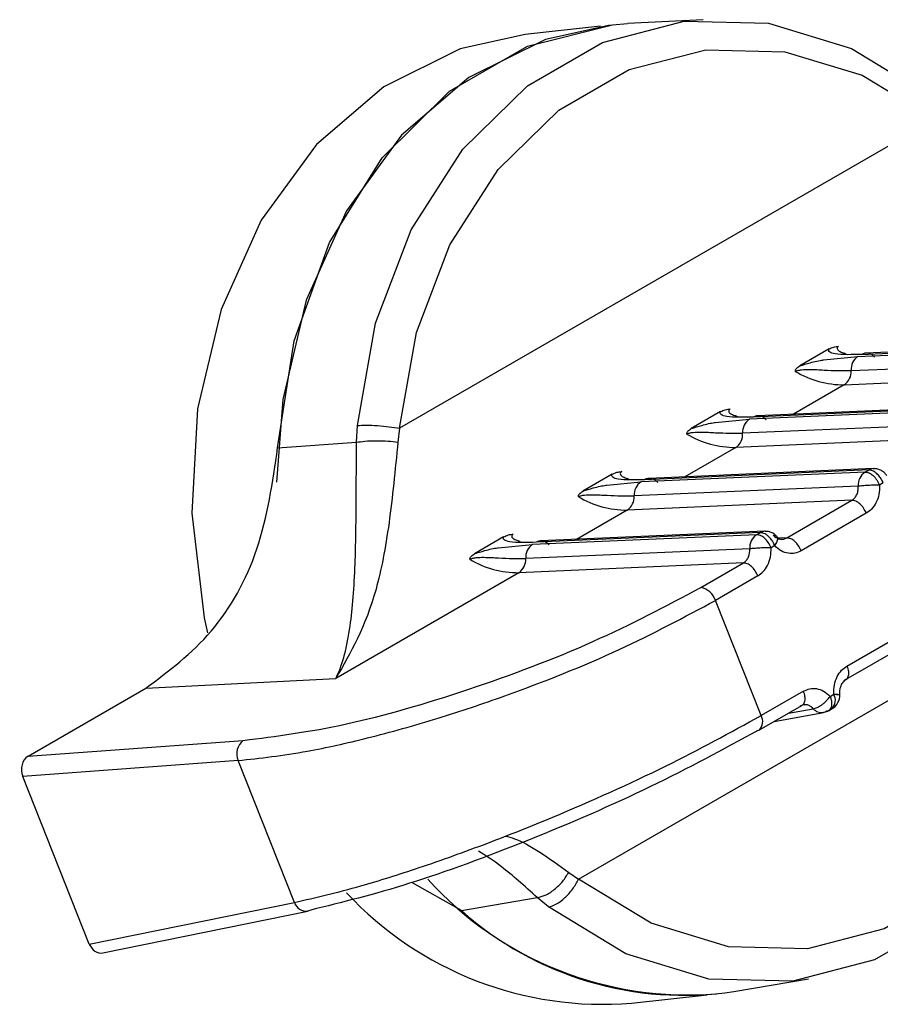
# Model space of a CAD drawing. Units: inches. Extents: x 0.4 to 16.6, y 0.2 to 10.8.
# Drawn here: x 3.6 to 3.6, y 5.2 to 5.2 of the extents above; entities that cross this region are included whole.
import ezdxf

# ---------------------------------------------------------------- set-up
doc = ezdxf.new("R2010")
doc.units = ezdxf.units.IN
doc.header["$MEASUREMENT"] = 0

msp = doc.modelspace()

# ---------------------------------------------------------------- linework, layer by layer
at = {"color": 7, "linetype": 'Continuous', "lineweight": 25}
for p, q in [((3.593807730459015, 5.239349868783457), (3.591866975167717, 5.239136637467368)), ((3.596438923405162, 5.239518558980387), (3.594500181632978, 5.23941704871259)), ((3.602382994898231, 5.23696343318989), (3.58864678713462, 5.229033689439362)), ((3.599669182960102, 5.231069566412894), (3.598919255582251, 5.23063664226066)), ((3.600412455623538, 5.230876735492937), (3.606162753699012, 5.231125884216071)), ((3.600505420506878, 5.230930403012496), (3.606255719836568, 5.231179551883812)), ((3.606370467294816, 5.231213634963096), (3.600620161269442, 5.23096448580167)), ((3.599530707647965, 5.230788483138775), (3.600412455623533, 5.230876735492933)), ((3.600057269339699, 5.230967239648479), (3.60011189343347, 5.230937858000319)), ((3.600236382615995, 5.230513876226434), (3.605986679213482, 5.230763024979371)), ((3.600060311666696, 5.230151051818156), (3.605823458243148, 5.230400758853304)), ((3.6000603040474, 5.230151050717394), (3.598754390584791, 5.229397162481462)), ((3.603378867559407, 5.229518780898919), (3.597628570961916, 5.229269632145986)), ((3.603471835337227, 5.22957244854388), (3.597721535845257, 5.229323299665546)), ((3.603586582633195, 5.229606531616147), (3.59783627660782, 5.229357382454721)), ((3.596885298298481, 5.229462463065945), (3.59613537092063, 5.229029538913711)), ((3.596746822986344, 5.229181379791825), (3.597628570961913, 5.229269632145982)), ((3.597273384678073, 5.229360136301529), (3.597328008771842, 5.229330754653374)), ((3.587540862695058, 5.2286754178346), (3.587563582087813, 5.229106288149007)), ((3.588646793263996, 5.229033686684772), (3.588603852275059, 5.228682648352553)), ((3.603202794509146, 5.229155923394371), (3.597452497912072, 5.228906774641452)), ((3.603039573804905, 5.228793655516026), (3.597276429842397, 5.228543950112679)), ((3.585517729747575, 5.228534075874029), (3.587540862695053, 5.228675417834656)), ((3.597276419385779, 5.228543947370445), (3.595970505923169, 5.227790059134512)), ((3.600802697971574, 5.227999428269197), (3.595052391946198, 5.227750279107771)), ((3.594101413636861, 5.227855359718993), (3.593351486259007, 5.227422435566761)), ((3.594489500016456, 5.227753032954578), (3.594544124110229, 5.227723651306417)), ((3.600594982897785, 5.227911677551966), (3.594844686300294, 5.227662528799034)), ((3.600687950675604, 5.22796534519693), (3.594937651183634, 5.227716196318593)), ((3.600594985785983, 5.227911677677109), (3.600687950675604, 5.22796534519693)), ((3.59396293832472, 5.227574276444875), (3.594844686300291, 5.227662528799033)), ((3.600418909847524, 5.227548820047417), (3.594668613250451, 5.227299671294499)), ((3.601058975899315, 5.227632381392794), (3.600966011009362, 5.22757871387337)), ((3.600255689143284, 5.227186552169075), (3.594492545180775, 5.226936846765727)), ((3.59858534812935, 5.226222284382009), (3.600255683217906, 5.227186548867657)), ((3.594492534724159, 5.226936844023494), (3.593186621261551, 5.226182955787563)), ((3.600626711908475, 5.226853585214142), (3.598956381117805, 5.225889323209617)), ((3.591317528975237, 5.226248256372043), (3.590567601597388, 5.225815332219808)), ((3.597811098236158, 5.226304574205018), (3.592060801638672, 5.226055425452084)), ((3.597904066013985, 5.226358241849979), (3.592153766522011, 5.226109092971644)), ((3.598018813309952, 5.226392324922248), (3.592268507284576, 5.226143175760822)), ((3.597811101124364, 5.226304574330159), (3.597904066013985, 5.226358241849979)), ((3.598366178304643, 5.226213091155958), (3.598335494993999, 5.226249994107405)), ((3.598585352648029, 5.226222286871354), (3.598355362573764, 5.22621232186534)), ((3.591179053670754, 5.225967173098691), (3.592060801638668, 5.22605542545208)), ((3.591705615354837, 5.226145929607627), (3.5917602394486, 5.226116547959472)), ((3.598275091237693, 5.226025278045845), (3.598182126347741, 5.225971610526418)), ((3.597635025185895, 5.225941716700514), (3.591884728588829, 5.225692567947594)), ((3.597471807652545, 5.225579448959512), (3.591708661675038, 5.225329742709585)), ((3.596380823136463, 5.224949636635949), (3.597471807652545, 5.225579448959512)), ((3.591708661675038, 5.225329742709585), (3.587012915981586, 5.222618946212706)), ((3.593241137905284, 5.217465776185758), (3.606977342633484, 5.225395527661649)), ((3.597842827247655, 5.225246481865174), (3.596751852774746, 5.224616675339417)), ((3.597925366737796, 5.221661936290675), (3.596751852776561, 5.224616675334852)), ((3.600129895094708, 5.22293458415833), (3.601800225885379, 5.223898846162853)), ((3.601713651741293, 5.223515607569316), (3.600043316652737, 5.222551343083668)), ((3.582132298264757, 5.222365478114981), (3.587012921137305, 5.222618946436094)), ((3.579111564723839, 5.220621644740419), (3.582132298264766, 5.222365478114958)), ((3.599016345520844, 5.222291745299025), (3.597925366739601, 5.221661936286119)), ((3.599697631103869, 5.222155787979678), (3.59979059599382, 5.222209455499102)), ((3.597882965502352, 5.221294687243477), (3.598973940183308, 5.22192449388934)), ((3.599018513726989, 5.221966020698654), (3.599056714289122, 5.221942916623543)), ((3.598263691779831, 5.221514475973681), (3.59952812664455, 5.221742026802098)), ((3.598628337462772, 5.221724981568824), (3.599264304286293, 5.221839432413282)), ((3.599652505909846, 5.221786966431211), (3.599750518296462, 5.22184354781073)), ((3.579111564723839, 5.220621644740419), (3.584636743170737, 5.221026563387174)), ((3.584503046577759, 5.220508200266937), (3.578975601466662, 5.220103115505257)), ((3.585947514170231, 5.216871239060103), (3.584503046577737, 5.220508200266935)), ((3.580684307222477, 5.215800840687859), (3.578975601466662, 5.220103115505257)), ((3.592989328607507, 5.217640635647505), (3.593241136309036, 5.217465777213405)), ((3.590233899488492, 5.216659438482993), (3.588961552989584, 5.217380401017135)), ((3.580684307222477, 5.215800840687859), (3.585947514170231, 5.216871239060103)), ((3.5902338999418, 5.216659438552631), (3.592179113830803, 5.216996969589344)), ((3.592469437209372, 5.216754047407654), (3.592179113733839, 5.216996969669271)), ((3.581027428152492, 5.215573983770071), (3.586291462722422, 5.216644550458988)), ((3.597228576049251, 5.2145841770821), (3.599143109026512, 5.214906027167821)), ((3.594597301920359, 5.214286178400707), (3.596538057211508, 5.214499409716779))]:
    msp.add_line(p, q, dxfattribs=at)
at = {"color": 7, "linetype": 'Continuous', "lineweight": 25, "flags": 128}
for points in [[(3.594054545073324, 5.239376986372816), (3.592389269096254, 5.239007911289733), (3.590427865573958, 5.238039394554292), (3.588699875076494, 5.236552432202331), (3.587286096519001, 5.234616552940788), (3.586252636615525, 5.232322276332359), (3.585647818802542, 5.229776880201345), (3.585492357800749, 5.227654406121678)], [(3.585517729258578, 5.228534075483958), (3.585941761307938, 5.231280270975917), (3.586852694760022, 5.233804101901683), (3.588203733112492, 5.235975913938485), (3.589925470780038, 5.237684136689134), (3.591929458600318, 5.238841015280037), (3.594112747647148, 5.239387118507339), (3.594500181633042, 5.239417048712594)], [(3.587563581776668, 5.229106284614685), (3.588028933507266, 5.231728462596774), (3.588945044029048, 5.234129907714986), (3.590267612406615, 5.236194491770244), (3.591932682365187, 5.237822376366758), (3.593859735064606, 5.238934840860415), (3.59595558279976, 5.239478089102719), (3.598118875337333, 5.239425850895133), (3.60024500097308, 5.238780652353672), (3.602231145306011, 5.237573693751902)], [(3.591866975167717, 5.239136637467369), (3.590201699190647, 5.238767562384285), (3.588240295668351, 5.237799045648845), (3.586512305170888, 5.236312083296885), (3.585098526613394, 5.234376204035342), (3.584065066709917, 5.232081927426911), (3.583460248896935, 5.229536531295897), (3.583312353783177, 5.226859035536383), (3.583628296779787, 5.224174636874258), (3.583713642343205, 5.223785286340371)], [(3.58864678642687, 5.229033681180105), (3.589082589405682, 5.231489357084508), (3.589940529025083, 5.233738316168298), (3.591179117364434, 5.235671804116046), (3.592738459235813, 5.237196322046566), (3.594543148572933, 5.238238147896578), (3.596505914889265, 5.23874690144443), (3.598531843471317, 5.238697980577875), (3.600522965228569, 5.238093750993734), (3.602382994245809, 5.236963431798416)], [(3.600802697971582, 5.227999428269198), (3.600817459089829, 5.227999614850305), (3.600830946041739, 5.22799899476277)], [(3.59801881330996, 5.226392324922248), (3.598033574428207, 5.226392511503356), (3.598047061380115, 5.22639189141582)], [(3.607137000913383, 5.225221456410035), (3.606671649175826, 5.222599278401661), (3.605755538638122, 5.220197833262919), (3.604432970237355, 5.218133249196271), (3.602767900250743, 5.21650536460012), (3.600840847521465, 5.215392900120182), (3.598744999757996, 5.214849651905398), (3.596581707197111, 5.214901890153521), (3.59445558154634, 5.215547088746519), (3.592469437209342, 5.216754047407671)], [(3.606977342814001, 5.225395529768236), (3.606541539946159, 5.222939854146557), (3.605683600591487, 5.220690895236059), (3.604445012636186, 5.218757407287075), (3.602885671218369, 5.217232889132092), (3.601080982343065, 5.216191062806796), (3.599118216428959, 5.215682308529549), (3.597092288120591, 5.215731228435038), (3.595101166444157, 5.216335456874154), (3.593241137260744, 5.217465774811089)], [(3.599611055799731, 5.221772547469245), (3.59956925475581, 5.221753081364484), (3.599528126644559, 5.221742026802099)], [(3.599704020766421, 5.221826215002948), (3.599745418338236, 5.221840648255349), (3.59974819492217, 5.221842206554512)], [(3.597838791357294, 5.221278695693825), (3.597880188930183, 5.221293128950824), (3.59788296568333, 5.221294687347952)], [(3.586365660839724, 5.216673397885536), (3.586310948472533, 5.21664939834239), (3.58629146272242, 5.216644550458986)]]:
    msp.add_lwpolyline(points, dxfattribs=at)
at = {"color": 7, "linetype": 'Continuous', "lineweight": 25}
for centre, radius, start, end in [((3.600638329430967, 5.2305429847322), 0.0004029994381821726, 124.0891165775652, 184.1420606745542), ((3.599834440868031, 5.230484796043571), 0.0004029923394889814, 304.0892830890951, 4.138096396916867), ((3.600049362070843, 5.232583588820595), 0.002432561885872324, 239.1723920760539, 270.2577586551405), ((3.597854444769354, 5.228935881385245), 0.0004029994381904697, 124.0891165778726, 184.1420606733249), ((3.597265477409222, 5.230976485473653), 0.002432561885879436, 239.1723920761414, 270.2577586551712), ((3.597050555823951, 5.228877692976721), 0.0004029927858230911, 304.0893058011816, 4.138303040465219), ((3.600814438907365, 5.227749698478007), 0.0002500056362993994, 92.6917536678011, 120.3939156719213), ((3.600820856705218, 5.227577926791233), 0.0004029994381821837, 124.0891165777928, 184.142060673929), ((3.595070560107713, 5.227328778038303), 0.0004029994381717743, 124.0891165765073, 184.1420606749201), ((3.594481592747602, 5.22936938212669), 0.00243256188586895, 239.1723920759823, 270.2577586551513), ((3.594266671162321, 5.227270589629774), 0.0004029927858303004, 304.0893058019443, 4.13830303975802), ((3.598036972043588, 5.225970823444287), 0.0004029994381782021, 124.0891165777622, 184.1420606745907), ((3.598030554245733, 5.226142595131073), 0.0002500056362830568, 92.69175366573657, 120.3939156711684), ((3.592286675383743, 5.225721674693099), 0.0004029993756923369, 124.0891033486183, 184.1420615640701), ((3.591697710124919, 5.227762294409764), 0.002432576352449533, 239.1725394939571, 270.2579486230621), ((3.591482779590151, 5.225663488007913), 0.0004029995538819729, 304.0905264666662, 4.137987522807867), ((3.596297425882679, 5.224483504362694), 0.000473533205635414, 16.3332154463765, 79.8567481134424), ((3.599523039922815, 5.222054274236388), 0.0003093015929977511, 316.7145135894404, 30.11353149349847), ((3.599551360439625, 5.222183170623708), 0.000393700787406001, 299.9973262449864, 2.844671051626946), ((3.59765781019596, 5.221506755087049), 0.0003093019874784184, 316.7145678555007, 30.11347826081528), ((3.59948646211347, 5.222035154629491), 0.0002960740723907983, 221.3805040640276, 278.0897047188195), ((3.584907655522977, 5.220680266578926), 0.000439675960667033, 128.036481076558, 203.0383804628103), ((3.5960449692392, 5.223483894383603), 0.008987874097808343, 222.0373051451692, 274.7220649283199), ((3.593854077796819, 5.223217948978673), 0.008962639552902007, 222.8912139480164, 274.7566970974232), ((3.586263451492844, 5.216976326040066), 0.0003329559508156688, 198.3981419955025, 274.8259371115162), ((3.595938788912525, 5.223062367429808), 0.008575736844730154, 228.2995618820014, 278.6500829458313)]:
    msp.add_arc(centre, radius, start, end, dxfattribs=at)
for centre, major_axis, ratio, start_param, end_param in [((3.579254697277239, 5.220263227333843), (-4.428748887974621e-05, 0.0003913169654587989), 0.792765846076788, 0.3325423862058879, 1.901055848658181), ((3.580962752434836, 5.215962590629029), (-4.137649895330497e-05, 0.0003921976843361819), 0.7905195851280659, 1.911132372436522, 3.217194952753421)]:
    msp.add_ellipse(centre, major_axis=major_axis, ratio=ratio, start_param=start_param, end_param=end_param, dxfattribs=at)
for points, knots in [([(3.600505420506892, 5.230930403012501), (3.600255472220489, 5.230922796473503), (3.599919196776207, 5.230912562787495), (3.599694663252282, 5.230976095201323), (3.599653897968464, 5.231024185108634), (3.599664283611397, 5.231055020193993), (3.599669182960105, 5.231069566412905)], [0, 0, 0, 0, 0.6197536598530738, 0.8338042253122387, 0.9215983970054142, 1, 1, 1, 1]), ([(3.59966918251291, 5.231069566717815), (3.599707787990424, 5.231088228945128), (3.599763490606403, 5.23111515607952), (3.599852300751497, 5.231133636921982), (3.599895354791816, 5.231136261086113), (3.59991636229666, 5.231137541503475)], [0, 0, 0, 0, 0.5362319941916156, 0.7737120940090374, 1, 1, 1, 1]), ([(3.59991636229666, 5.231137541503472), (3.599908558898664, 5.231132376137098), (3.599892273548815, 5.231121596243703), (3.599875090957541, 5.231095910923316), (3.599882995802194, 5.231050512269932), (3.599945403414299, 5.230998639741702), (3.600024114659448, 5.230975624893982), (3.600062601681833, 5.230964371445282)], [0, 0, 0, 0, 0.06088139220952372, 0.1270567990956778, 0.291777155533591, 0.6537040112015072, 1, 1, 1, 1]), ([(3.59891925558175, 5.230636642260816), (3.599008496682398, 5.230664722470023), (3.599218107775273, 5.230730677767494), (3.599429579971026, 5.230778742305887), (3.599524450391793, 5.230787880426553), (3.599530707647965, 5.230788483138775)], [0, 0, 0, 0, 0.4091548926949442, 0.9610303278502171, 1, 1, 1, 1]), ([(3.598802779444102, 5.230494716132778), (3.598804660002477, 5.230506706216767), (3.598808482603341, 5.230531078395817), (3.598840133307048, 5.230582182842108), (3.598886793285236, 5.230614294776011), (3.598919260756924, 5.230636639263629)], [0, 0, 0, 0, 0.2275241791626118, 0.4624871717190576, 1, 1, 1, 1]), ([(3.598802779444105, 5.230494716132774), (3.598812149102114, 5.230499502470861), (3.598831733397952, 5.230509506791297), (3.598888035342591, 5.230526262464374), (3.599005485060871, 5.230544093896281), (3.599243885916613, 5.23054864741773), (3.599689350199926, 5.230516539119071), (3.600014832628391, 5.230514954707031), (3.600236382615864, 5.230513876226481)], [0, 0, 0, 0, 0.01898070691686868, 0.03967314272530835, 0.09138814674383175, 0.2050625245571074, 0.4589004741171369, 0.9999999999999999, 0.9999999999999999, 0.9999999999999999, 0.9999999999999999]), ([(3.596885297851288, 5.229462463370869), (3.596923902570559, 5.229481125324537), (3.596979604708199, 5.229508052361738), (3.597068414742369, 5.229526533475759), (3.597111469665117, 5.229529157705203), (3.597132477635034, 5.229530438156536)], [0, 0, 0, 0, 0.536222649118619, 0.7737071625236669, 1, 1, 1, 1]), ([(3.597132477635035, 5.22953043815653), (3.597124674237037, 5.229525272790156), (3.597108388887183, 5.229514492896765), (3.597091206295906, 5.229488807576375), (3.59709911114055, 5.229443408922991), (3.597161518752657, 5.229391536394759), (3.597240229997805, 5.229368521547039), (3.597278717020189, 5.229357268098341)], [0, 0, 0, 0, 0.0608813922125049, 0.1270567991005443, 0.2917771555444967, 0.6537040112134294, 1, 1, 1, 1]), ([(3.597721535845273, 5.229323299665552), (3.597471587558868, 5.229315693126553), (3.597135312114584, 5.229305459440546), (3.596910778590659, 5.229368991854373), (3.596870013306842, 5.229417081761686), (3.596880398949776, 5.229447916847043), (3.596885298298484, 5.229462463065955)], [0, 0, 0, 0, 0.6197536598534277, 0.8338042253123231, 0.9215983970053259, 1, 1, 1, 1]), ([(3.596018894782483, 5.228887612785828), (3.596020774921057, 5.228899601282089), (3.596024596652723, 5.228923970132558), (3.596056243568607, 5.228975075099376), (3.596102905055246, 5.229007188603204), (3.596135376095305, 5.229029535916681)], [0, 0, 0, 0, 0.2274944240813667, 0.4624247680859327, 0.9999999999999999, 0.9999999999999999, 0.9999999999999999, 0.9999999999999999]), ([(3.596135370920131, 5.229029538913865), (3.596224612020777, 5.229057619123072), (3.596434223113651, 5.229123574420544), (3.596645695309403, 5.229171638958938), (3.596740565730172, 5.229180777079605), (3.596746822986344, 5.229181379791825)], [0, 0, 0, 0, 0.4091548926915948, 0.9610303278478213, 0.9999999999999999, 0.9999999999999999, 0.9999999999999999, 0.9999999999999999]), ([(3.596018894782486, 5.228887612785821), (3.596028264440494, 5.228892399123913), (3.596047848736332, 5.228902403444351), (3.596104150680974, 5.22891915911743), (3.596221600399254, 5.22893699054933), (3.596460001254997, 5.228941544070786), (3.596905465538306, 5.228909435772119), (3.597230947966771, 5.228907851360078), (3.597452497954244, 5.22890677287953)], [0, 0, 0, 0, 0.01898070691848931, 0.0396731427278007, 0.09138814674755713, 0.2050625245606721, 0.4589004741195064, 1, 1, 1, 1]), ([(3.582132298264776, 5.222365478114933), (3.582723615970664, 5.222806248704241), (3.583906252619852, 5.223687790805226), (3.585133792484816, 5.225897838391009), (3.58538848319795, 5.227646629235331), (3.585517729261458, 5.228534075541268)], [0, 0, 0, 0, 0.3299994844838885, 0.659999659535135, 1, 1, 1, 1]), ([(3.588603851044524, 5.22868264865108), (3.588533982205249, 5.227965891208048), (3.588392965734034, 5.226519257681855), (3.587959746118754, 5.224255848738939), (3.587392049778239, 5.223274396553689), (3.587012921137299, 5.222618946436108)], [0, 0, 0, 0, 0.2459617881997501, 0.4964253562083589, 1, 1, 1, 1]), ([(3.587012921138349, 5.222618946433249), (3.587021628887722, 5.222636759397827), (3.587181322254583, 5.222963435346438), (3.587392838846145, 5.223777564509233), (3.587516529668594, 5.225364307035205), (3.587534868285754, 5.227007695616773), (3.587539025765472, 5.228164360069807), (3.587540862696041, 5.228675417834496)], [0, 0, 0, 0, 0.01887640997530685, 0.3461787120475281, 0.6171497423193298, 0.8308423878791843, 1, 1, 1, 1]), ([(3.587540863224452, 5.228675417749296), (3.587609428312627, 5.22868604695453), (3.587751390053135, 5.228708054371359), (3.588044462398951, 5.228719263803286), (3.588349803556505, 5.228711889018601), (3.588521328122896, 5.228692146816491), (3.588603852467851, 5.228682648396926)], [0, 0, 0, 0, 0.2424250961239242, 0.5019331193846187, 0.7603687685531428, 1, 1, 1, 1]), ([(3.601150062966266, 5.227820194502907), (3.601131327366589, 5.227845149269461), (3.601092994629511, 5.227896206322437), (3.60101384977009, 5.227952756980083), (3.600923524431728, 5.227991020700059), (3.600858489221229, 5.22799640619278), (3.600826257503835, 5.22799907526509)], [0, 0, 0, 0, 0.2411468137147487, 0.4933825213413931, 0.7489182971137872, 1, 1, 1, 1]), ([(3.594937651183651, 5.227716196318601), (3.594687702897247, 5.227708589779603), (3.594351427452963, 5.227698356093597), (3.594126893929039, 5.227761888507422), (3.59408612864522, 5.227809978414736), (3.594096514288154, 5.227840813500094), (3.594101413636863, 5.227855359719006)], [0, 0, 0, 0, 0.6197536598519168, 0.8338042253108789, 0.9215983970040231, 0.9999999999999999, 0.9999999999999999, 0.9999999999999999, 0.9999999999999999]), ([(3.594101413189666, 5.227855360023918), (3.594140017029924, 5.227874021658375), (3.594195718615782, 5.227900948581365), (3.59428452851918, 5.227919430012463), (3.594327584465975, 5.227922054318542), (3.594348592973418, 5.227923334809576)], [0, 0, 0, 0, 0.5362117998892534, 0.7737014610128493, 1, 1, 1, 1]), ([(3.594348592973418, 5.227923334809571), (3.594340789575422, 5.227918169443196), (3.594324504225572, 5.2279073895498), (3.594307321634298, 5.227881704229415), (3.594315226478951, 5.227836305576029), (3.594377634091057, 5.227784433047798), (3.594456345336206, 5.227761418200078), (3.594494832358593, 5.227750164751378)], [0, 0, 0, 0, 0.06088139220726085, 0.1270567990923953, 0.2917771555301983, 0.6537040111940169, 1, 1, 1, 1]), ([(3.600594985785985, 5.227911677677112), (3.600625646390101, 5.227908709998172), (3.600662070112815, 5.227905184499639), (3.600732427419197, 5.2278724347389), (3.600806418885539, 5.227821802287716), (3.600901435704766, 5.22771437690951), (3.600944485907967, 5.227623934885063), (3.600966011009568, 5.22757871387284)], [0, 0, 0, 0, 0.2346234126492744, 0.2787243882080662, 0.5003624610921514, 0.7501812305458738, 1, 1, 1, 1]), ([(3.601058975899331, 5.227632381392743), (3.601058972639071, 5.227632389493273), (3.601058961663582, 5.227632416763264), (3.601058922227695, 5.227632515778601), (3.601058775775198, 5.22763288311746), (3.601058203914461, 5.227634316898951), (3.60105592404789, 5.227639977551306), (3.601046536184772, 5.227662420077522), (3.601022821037522, 5.227711640405106), (3.60097280497945, 5.227791568260326), (3.600906476313774, 5.227865699299919), (3.600838831527912, 5.227917853358922), (3.600767967200862, 5.227957851931953), (3.600719113195252, 5.227962426923455), (3.600687950513297, 5.227965345189899)], [0, 0, 0, 0, 4.464688432834179e-05, 0.0001503013032743856, 0.0005446335332272501, 0.002065391927250515, 0.008035266653627644, 0.03168729139074211, 0.1257673513197759, 0.2820292659467984, 0.5001197699472145, 0.6330134289667259, 0.765908943345413, 1, 1, 1, 1]), ([(3.593351486258509, 5.227422435566915), (3.593440727359156, 5.227450515776122), (3.59365033845203, 5.227516471073595), (3.59386181064778, 5.227564535611985), (3.593956681068549, 5.227573673732652), (3.59396293832472, 5.227574276444875)], [0, 0, 0, 0, 0.4091548926948191, 0.9610303278529343, 1, 1, 1, 1]), ([(3.600255689434073, 5.227186552177144), (3.600278941792704, 5.227202947314279), (3.600327124525948, 5.227236920750335), (3.600381562581444, 5.227320017065873), (3.600418840757154, 5.227426218969427), (3.600418886348495, 5.227507121451972), (3.600418909847097, 5.227548820057204)], [0, 0, 0, 0, 0.2255075709622127, 0.4672889881357687, 0.7254310932437755, 1, 1, 1, 1]), ([(3.600966014436071, 5.227578714252107), (3.600924022987862, 5.227577863688531), (3.600859464761733, 5.227576556020468), (3.600758218988606, 5.227572408558308), (3.600678317172753, 5.227568441601149), (3.600600484754247, 5.227563791078683), (3.600506430633085, 5.227557268319607), (3.600453408161493, 5.227552149594396), (3.600418920308528, 5.227548820178826)], [0, 0, 0, 0, 0.2397027805656652, 0.3685223294604184, 0.5000080341746455, 0.6314925059721695, 0.7603085656208489, 1, 1, 1, 1]), ([(3.600966011009051, 5.227578713875578), (3.600964363035746, 5.22749780344865), (3.600961079396666, 5.227336586856757), (3.600883811575851, 5.227124358806057), (3.600771688256859, 5.226955243788493), (3.600674248389173, 5.226886918175096), (3.600626711905533, 5.226853585213133)], [0, 0, 0, 0, 0.265729646694883, 0.5294747492096914, 0.7704521114658798, 1, 1, 1, 1]), ([(3.59323501012086, 5.22728050943888), (3.593236890253472, 5.227292497934005), (3.593240711970487, 5.227316866766028), (3.593272358852858, 5.227367971741218), (3.59331902035894, 5.227400085243069), (3.593351491433683, 5.22742243256973)], [0, 0, 0, 0, 0.2274943912339334, 0.462424395010082, 1, 1, 1, 1]), ([(3.593235010120864, 5.227280509438874), (3.593244379778876, 5.227285295776963), (3.593263964074717, 5.227295300097402), (3.593320266019358, 5.22731205577048), (3.593437715737637, 5.227329887202376), (3.593676116593374, 5.227334440723832), (3.594121580876686, 5.227302332425166), (3.594447063305151, 5.227300748013126), (3.594668613292623, 5.227299669532581)], [0, 0, 0, 0, 0.01898070692345777, 0.039673142734394, 0.09138814674802108, 0.2050625245608214, 0.4589004741191477, 1, 1, 1, 1]), ([(3.592153766522029, 5.22610909297165), (3.591903818235625, 5.226101486432652), (3.591567542791342, 5.226091252746645), (3.591343009267418, 5.226154785160475), (3.591302243983601, 5.226202875067786), (3.591312629626533, 5.226233710153143), (3.591317528975241, 5.226248256372053)], [0, 0, 0, 0, 0.6197536598531881, 0.8338042253122733, 0.921598397005518, 1, 1, 1, 1]), ([(3.591317528528045, 5.226248256676967), (3.591356131378121, 5.226266917949639), (3.591411832345459, 5.226293844742286), (3.591500642099145, 5.22631232653301), (3.591543699200667, 5.226314950926494), (3.591564708311789, 5.226316231462628)], [0, 0, 0, 0, 0.5361995611222611, 0.773695055754665, 1, 1, 1, 1]), ([(3.591564708311789, 5.226316231462623), (3.591556904913793, 5.226311066096249), (3.591540619563942, 5.226300286202858), (3.591523436972668, 5.226274600882469), (3.591531341817315, 5.226229202229083), (3.591593749429424, 5.226177329700855), (3.591672460674572, 5.226154314853136), (3.591710947696957, 5.226143061404437)], [0, 0, 0, 0, 0.06088139220820672, 0.1270567990953861, 0.2917771555388177, 0.6537040112068084, 0.9999999999999999, 0.9999999999999999, 0.9999999999999999, 0.9999999999999999]), ([(3.598182126347947, 5.225971610525888), (3.598160601246345, 5.226016831538111), (3.598117551043141, 5.226107273562556), (3.598022534223896, 5.226214698940785), (3.597948542757559, 5.226265331391964), (3.597878185451174, 5.22629808115269), (3.597841761728482, 5.226301606651222), (3.597811101124365, 5.226304574330162)], [0, 0, 0, 0, 0.2498187694546114, 0.4996375389088963, 0.7212756119458179, 0.7653765873340418, 1, 1, 1, 1]), ([(3.598275091237708, 5.226025278045793), (3.59827508797745, 5.226025286146317), (3.598275077001965, 5.226025313416303), (3.598275037566084, 5.226025412431627), (3.598274891113597, 5.226025779770461), (3.598274319252876, 5.226027213551916), (3.598272039386339, 5.226032874204186), (3.59826265152326, 5.226055316730341), (3.598238936376062, 5.226104537057875), (3.59818892031797, 5.226184464913213), (3.598122591652219, 5.226258595952919), (3.598054946866291, 5.226310750011968), (3.597984082539242, 5.226350748584998), (3.597935228533633, 5.226355323576506), (3.597904065851676, 5.22635824184295)], [0, 0, 0, 0, 4.464686364332083e-05, 0.0001503012635730479, 0.0005446334567203633, 0.002065391779975781, 0.008035266379789009, 0.03168729092204547, 0.125767350697145, 0.2820292654798643, 0.5001197699434555, 0.6330134289571352, 0.7659089433299773, 1, 1, 1, 1]), ([(3.598321405264926, 5.226266939885972), (3.598316605836034, 5.226272957296366), (3.59829152946323, 5.226304397459298), (3.598229328587227, 5.226345017367161), (3.598139796513418, 5.226384074033558), (3.598074656500244, 5.226389354765635), (3.598042372842214, 5.226391971918138)], [0, 0, 0, 0, 0.07293656703567186, 0.3810837887311939, 0.693262584069012, 1, 1, 1, 1]), ([(3.598238282275987, 5.226289970899572), (3.598264986967881, 5.226288806141753), (3.59830604341822, 5.226287015414425), (3.598335739554999, 5.22625638301957), (3.598347702355814, 5.226223005879103), (3.598346356054309, 5.226180066862497), (3.598329804199798, 5.226116207411129), (3.598296660350865, 5.226061108517574), (3.59827510216574, 5.226025269826964)], [0, 0, 0, 0, 0.2396914067051555, 0.3685074658473562, 0.4999919433874021, 0.631477657221271, 0.7602972151887225, 1, 1, 1, 1]), ([(3.598238288474306, 5.226289980340915), (3.598266859042063, 5.226264787200871), (3.598322290916868, 5.226215908123748), (3.598417498732129, 5.226186185856607), (3.598507546576177, 5.226186498491917), (3.598560026493076, 5.226210637625719), (3.598585352648023, 5.226222286871356)], [0, 0, 0, 0, 0.2745681359283026, 0.532709978523711, 0.7744916495994874, 1, 1, 1, 1]), ([(3.590567601596887, 5.225815332219964), (3.590656842697577, 5.225843412429199), (3.590866453790551, 5.225909367726739), (3.591077925989012, 5.225957432265487), (3.591172796412065, 5.225966570386237), (3.591179053670754, 5.225967173098691)], [0, 0, 0, 0, 0.4091548862386505, 0.9610303126863179, 1, 1, 1, 1]), ([(3.598182129774449, 5.225971610905156), (3.598140138326239, 5.225970760341586), (3.598075580100109, 5.225969452673535), (3.597974334326979, 5.225965305211383), (3.597894432511126, 5.225961338254227), (3.597816600092618, 5.225956687731764), (3.597722545971455, 5.225950164972691), (3.597669523499863, 5.225945046247485), (3.597635035646899, 5.225941716831919)], [0, 0, 0, 0, 0.2397027805651226, 0.3685223294598286, 0.5000080341737423, 0.6314925059704851, 0.7603085656182311, 0.9999999999999999, 0.9999999999999999, 0.9999999999999999, 0.9999999999999999]), ([(3.597842827244712, 5.225246481864167), (3.597890363686176, 5.22527981479299), (3.597987803495033, 5.225348140357823), (3.598099926831854, 5.225517255292385), (3.598177194723207, 5.225729483376579), (3.59818047837017, 5.225890700057353), (3.598182126347428, 5.225971610528629)], [0, 0, 0, 0, 0.2295476819660718, 0.4705249607579044, 0.734270208589321, 1, 1, 1, 1]), ([(3.598956381120078, 5.225889323211613), (3.598903510184185, 5.225865101918603), (3.598798088319189, 5.225816805934457), (3.598620181150744, 5.225818143570729), (3.598436100083899, 5.225877093579635), (3.598329741676704, 5.225974980523279), (3.5982750912364, 5.226025278047577)], [0, 0, 0, 0, 0.2360071181113036, 0.4705857788035281, 0.727969597751626, 1, 1, 1, 1]), ([(3.590451125459241, 5.225673406091931), (3.590453005586715, 5.225685394592015), (3.590456827290472, 5.225709763416162), (3.590488474149666, 5.225760868398831), (3.590535135671924, 5.225792981892253), (3.590567606772062, 5.22581532922278)], [0, 0, 0, 0, 0.2274944709628615, 0.4624242164205208, 1, 1, 1, 1]), ([(3.590451125459243, 5.225673406091925), (3.590460495117253, 5.225678192430013), (3.590480079413094, 5.225688196750448), (3.590536381357734, 5.225704952423523), (3.590653831076013, 5.225722783855434), (3.590892231931754, 5.225727337376878), (3.591337696215063, 5.225695229078221), (3.591663178643528, 5.225693644666179), (3.591884728630999, 5.225692566185631)], [0, 0, 0, 0, 0.01898070691757692, 0.03967314272725921, 0.09138814674520226, 0.2050625245586406, 0.458900474118294, 1, 1, 1, 1]), ([(3.59747180477245, 5.225579448830193), (3.597495057131046, 5.225595843967299), (3.597543239864247, 5.225629817403314), (3.59759767791975, 5.225712913718781), (3.59763495609552, 5.225819115622374), (3.597635001686864, 5.225900018105005), (3.59763502518547, 5.225941716710298)], [0, 0, 0, 0, 0.2255075705920674, 0.4672889876431841, 0.7254310928743124, 1, 1, 1, 1]), ([(3.584636743374024, 5.221026563509773), (3.58547819932306, 5.221133461048781), (3.587161410049173, 5.221347294089546), (3.59041407102538, 5.222285669264631), (3.593709151912797, 5.223534209020932), (3.595490390590087, 5.224477893404857), (3.596380823136479, 5.224949636635949)], [0, 0, 0, 0, 0.2499662395897468, 0.5000212502221812, 0.7500630561291577, 1, 1, 1, 1]), ([(3.584503046577757, 5.220508200266936), (3.585072198896111, 5.220572284781866), (3.586071906211789, 5.220684848249204), (3.587857459713404, 5.221082874415875), (3.589579659966801, 5.221563150018647), (3.591781315133656, 5.222299985651764), (3.594348090910191, 5.223328137003965), (3.595959933978242, 5.224192166555754), (3.59675184843539, 5.224616672828745)], [0, 0, 0, 0, 0.1681951282823021, 0.2954321625029233, 0.433754771682011, 0.560942631348262, 0.78428676795849, 1, 1, 1, 1]), ([(3.599790595994134, 5.222209455496893), (3.59979224396744, 5.222290365923832), (3.599795527606521, 5.22245158251575), (3.599872795427356, 5.222663810566456), (3.599984918746352, 5.222832925584), (3.600082358614022, 5.222901251197383), (3.60012989509765, 5.22293458415934)], [0, 0, 0, 0, 0.2657296467367822, 0.5294747492883982, 0.7704521115224242, 1, 1, 1, 1]), ([(3.599944055021227, 5.222200037884796), (3.599944835027894, 5.222246868866235), (3.599946376724231, 5.222339431091208), (3.599988025376995, 5.222460164641753), (3.600050355113916, 5.222556749754278), (3.600105922976136, 5.2225916372684), (3.600133390163922, 5.222608882162546)], [0, 0, 0, 0, 0.2589523620313378, 0.5118237127405427, 0.7586945183887438, 1, 1, 1, 1]), ([(3.599016341220686, 5.222291742815912), (3.599069212123793, 5.222315964095552), (3.599174633922292, 5.222364260052524), (3.599352541030508, 5.222362922476905), (3.599536622146624, 5.222303972526134), (3.599642980618194, 5.222206085537739), (3.599697631105162, 5.222155787977945)], [0, 0, 0, 0, 0.2360069764188759, 0.4705854912627417, 0.727969382379692, 1, 1, 1, 1]), ([(3.599790595994135, 5.222209455496893), (3.599826309783907, 5.222209634485321), (3.599882689120488, 5.222209917044213), (3.599924791158415, 5.222207447999546), (3.599943765330844, 5.222204857832049), (3.599946244198477, 5.222201173985091), (3.599930526730632, 5.222195666140038), (3.599892429116128, 5.222190843303491), (3.599867568060275, 5.222187696103585)], [0, 0, 0, 0, 0.2396951685827203, 0.3783931829309736, 0.4999918846064528, 0.6346661407627455, 0.7615970029159139, 1, 1, 1, 1]), ([(3.59926430384487, 5.221839432369868), (3.599237631718933, 5.221864833066698), (3.599185882704759, 5.221914115265776), (3.599094455537975, 5.22194425385433), (3.599007021548934, 5.221944230586798), (3.598954913745877, 5.22192013323381), (3.59892976686656, 5.221908504011467)], [0, 0, 0, 0, 0.2745605475280275, 0.5326998567526204, 0.7744840577086052, 1, 1, 1, 1]), ([(3.599264310627468, 5.221839441875662), (3.599297063356854, 5.221847139236717), (3.599347418208827, 5.221858973348978), (3.59942712241169, 5.221901625589201), (3.599490267640265, 5.221943254869459), (3.599552053068082, 5.221992834349427), (3.599627032604094, 5.22206311326612), (3.599669805222749, 5.222119270075179), (3.599697626373911, 5.222155796879543)], [0, 0, 0, 0, 0.2396914067962639, 0.3685074659479575, 0.499991943478733, 0.6314776572898163, 0.7602972152289468, 1, 1, 1, 1]), ([(3.599697631103865, 5.222155787979675), (3.599697634364685, 5.22215577987714), (3.599697645340961, 5.222155752603125), (3.599697684759712, 5.22215565357784), (3.599697830958707, 5.222155286197543), (3.599698399024509, 5.222153851974053), (3.599700620759047, 5.22214818489272), (3.599709101149047, 5.222125642611446), (3.59972483373774, 5.222075545219589), (3.599739824576591, 5.221991769195028), (3.599735494122439, 5.221909874889693), (3.599713110209561, 5.221847829384635), (3.599677105772291, 5.221796089111224), (3.599636779112599, 5.221781715815553), (3.59961105579975, 5.221772547469254)], [0, 0, 0, 0, 4.465777768053239e-05, 0.0001503229207253991, 0.0005446760830606683, 0.002065474279242916, 0.00803542036154432, 0.0316875548010086, 0.1257677019709988, 0.2820295287228421, 0.5001197719189372, 0.6330134304196504, 0.7659089442800577, 1, 1, 1, 1]), ([(3.585947514170229, 5.2168712390601), (3.586493231738632, 5.216996191177822), (3.587450659050001, 5.217215411846253), (3.589177991585113, 5.217760442980818), (3.590852388858009, 5.218358476700428), (3.593004580229775, 5.219218724652475), (3.595530325340743, 5.22034998369405), (3.597136125671032, 5.221229606781273), (3.597925362405774, 5.221661933789849)], [0, 0, 0, 0, 0.1683888892606566, 0.2954277649164637, 0.4337677130408016, 0.5609218419555952, 0.7841969482660359, 1, 1, 1, 1]), ([(3.599480780859058, 5.221737706934488), (3.59952236848827, 5.221744185821291), (3.59960438337487, 5.221756962821963), (3.59967334400968, 5.221805019605608), (3.599707336488955, 5.221828708036358)], [0, 0, 0, 0, 0.5070741536857619, 1, 1, 1, 1]), ([(3.597838787081355, 5.221278693269223), (3.596952323531024, 5.220796866380023), (3.595178961946599, 5.219832976443056), (3.591946169633778, 5.218428425981554), (3.588782044630118, 5.217265219880197), (3.587171047740445, 5.216870653715266), (3.586365661030006, 5.216673397998845)], [0, 0, 0, 0, 0.2499228225656469, 0.4999681401950749, 0.750018750957803, 1, 1, 1, 1]), ([(3.591360500200811, 5.218572319024625), (3.591437380573208, 5.218552871855168), (3.59187978036883, 5.218440965219901), (3.592487344971515, 5.218002719170384), (3.592989326810891, 5.217640631653988)], [0, 0, 0, 0, 0.1737803072175927, 1, 1, 1, 1]), ([(3.592179113734383, 5.216996969670301), (3.591857797788456, 5.217285836083989), (3.591272126065277, 5.217812361120849), (3.590857868809801, 5.218067224257275), (3.590670884712022, 5.218182262323579)], [0, 0, 0, 0, 0.5486280679270868, 1, 1, 1, 1]), ([(3.592179112034369, 5.216996966163934), (3.592245943826509, 5.217010782902246), (3.592384584460039, 5.217039445329089), (3.592621091039517, 5.217191073838139), (3.592840568793293, 5.217401692729586), (3.592940942863332, 5.21756291452116), (3.592989328288215, 5.21764063165351)], [0, 0, 0, 0, 0.2410250178027298, 0.4999994777170415, 0.7589742280740813, 1, 1, 1, 1])]:
    msp.add_open_spline(points, degree=3, knots=knots, dxfattribs=at)
for points in [[(3.600839634479204, 5.230862147442736), (3.600815550078432, 5.230885406031048), (3.60076738127689, 5.230931923207669), (3.60067994372146, 5.230964571205947), (3.600589362115192, 5.230968278672269), (3.600533396579186, 5.230943028039014), (3.600505413811184, 5.230930402722386)], [(3.598055749817576, 5.229255044095793), (3.598031665416805, 5.229278302684103), (3.597983496615262, 5.229324819860723), (3.597896059059834, 5.229357467859001), (3.597805477453568, 5.22936117532532), (3.597749511917563, 5.229335924692065), (3.597721529149562, 5.229323299375438)], [(3.587563582533658, 5.229106293448547), (3.587636311951708, 5.229110675726496), (3.587781770787808, 5.229119440282394), (3.588078598911579, 5.22910742327795), (3.588387179321547, 5.229078861109298), (3.588560255059351, 5.229048745896078), (3.588646792928254, 5.229033688289469)], [(3.595271865155962, 5.227647940748835), (3.595247780755191, 5.227671199337147), (3.595199611953646, 5.227717716513769), (3.595112174398217, 5.227750364512048), (3.595021592791948, 5.227754071978371), (3.594965627255943, 5.227728821345112), (3.59493764448794, 5.227716196028484)], [(3.600626711905526, 5.226853585213133), (3.600605181031692, 5.226898876587879), (3.60056211928402, 5.22698945933737), (3.600463488399057, 5.227100044220128), (3.600355016985967, 5.227175318538859), (3.600288798269766, 5.227182807616004), (3.600255688911666, 5.227186552154577)], [(3.598956381120067, 5.225889323211629), (3.598934849783634, 5.225934614283967), (3.598891787110768, 5.226025196428647), (3.598793154871011, 5.226135780445442), (3.598684682099344, 5.226211053956981), (3.598618462445666, 5.226218542555483), (3.598585352618827, 5.226222286854732)], [(3.592487980494332, 5.226040837401891), (3.592463896093561, 5.226064095990202), (3.592415727292019, 5.226110613166826), (3.59232828973659, 5.226143261165099), (3.592237708130325, 5.226146968631421), (3.59218174259432, 5.226121717998165), (3.592153759826318, 5.226109092681537)], [(3.59784282724434, 5.225246481865093), (3.59782129637118, 5.225291773238807), (3.597778234624859, 5.225382355986237), (3.59767960374311, 5.22549294086772), (3.597571132332976, 5.225568215187595), (3.597504913617387, 5.225575704267889), (3.597471804259593, 5.225579448808039)], [(3.600129895097645, 5.222934584159337), (3.600144635513778, 5.222888546715142), (3.600174116346044, 5.222796471826749), (3.600167897737396, 5.222674367101373), (3.600125786127401, 5.222582548184601), (3.600070802681741, 5.222561742592696), (3.600043310958911, 5.222551339796742)], [(3.598929763033577, 5.221908501798994), (3.598957254241744, 5.221918904352144), (3.599012236658077, 5.221939709458443), (3.599054346749048, 5.222031527551486), (3.599060563881407, 5.222153631396262), (3.599031082107592, 5.222245705676019), (3.599016341220685, 5.222291742815898)], [(3.592469437209371, 5.216754047407653), (3.59253629989148, 5.216773200143703), (3.592670025255699, 5.216811505615804), (3.59289429794793, 5.216982167955217), (3.59310132689696, 5.217209294023315), (3.593194530830166, 5.217380284790798), (3.593241132796769, 5.217465780174539)]]:
    msp.add_open_spline(points, degree=3, dxfattribs=at)

doc.saveas('drawing.dxf')
